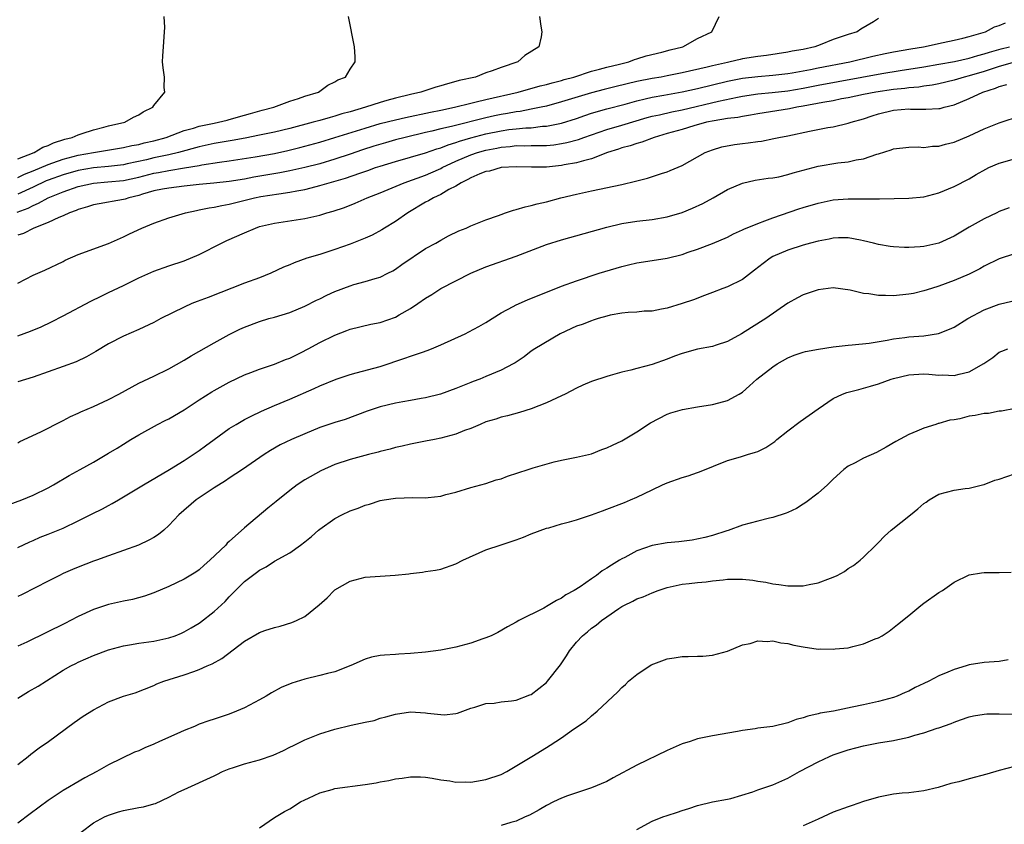
# Model space of a CAD drawing. Units: inches. Extents: x 2559000 to 2562000, y 1548000 to 1551000.
# Drawn here: x 2559697 to 2559828, y 1548784 to 1548891 of the extents above; entities that cross this region are included whole.
import ezdxf

# ---------------------------------------------------------------- set-up
doc = ezdxf.new("R2010")
doc.units = ezdxf.units.IN
doc.header["$MEASUREMENT"] = 0
doc.layers.add('LD25591548_2ft', color=73, linetype='Continuous')

msp = doc.modelspace()

# ---------------------------------------------------------------- linework, layer by layer
at = {"layer": 'LD25591548_2ft'}
for points, elevation in [([(2559696.89, 1548865.11), (2559698.35, 1548865.65), (2559699, 1548866), (2559699.72, 1548866.28), (2559701, 1548867.02), (2559703, 1548867.8), (2559705, 1548868.49), (2559707, 1548868.96), (2559708.9, 1548869.1), (2559711, 1548869.29), (2559713, 1548869.75), (2559715, 1548870.26), (2559715.64, 1548870.36), (2559717, 1548870.63), (2559719.05, 1548870.95), (2559721, 1548871.28), (2559721.35, 1548871.35), (2559723.71, 1548871.71), (2559725, 1548871.88), (2559728.42, 1548872.42), (2559731, 1548872.87), (2559732.75, 1548873.25), (2559734.35, 1548873.65), (2559737, 1548874.38), (2559739, 1548874.97), (2559743, 1548876.24), (2559745, 1548876.83), (2559747, 1548877.35), (2559748.34, 1548877.66), (2559751.65, 1548878.35), (2559753, 1548878.61), (2559754.84, 1548879), (2559757, 1548879.55), (2559757.71, 1548879.71), (2559759, 1548880.04), (2559763.26, 1548881), (2559766.18, 1548881.82), (2559767, 1548882.03), (2559767.75, 1548882.25), (2559769, 1548882.56), (2559769.34, 1548882.66), (2559770.64, 1548883), (2559773, 1548883.79), (2559774.02, 1548884.03), (2559775, 1548884.31), (2559776.69, 1548884.69), (2559777.93, 1548885), (2559778.68, 1548885.32), (2559779, 1548885.41), (2559780.2, 1548885.8), (2559782.3, 1548886.3), (2559783.4, 1548886.6), (2559785.08, 1548887), (2559787, 1548888.09), (2559788.93, 1548889), (2559789.89, 1548891)], 7142), ([(2559766.08, 1548891), (2559766.28, 1548889.72), (2559766.42, 1548889), (2559766.33, 1548888.33), (2559766.02, 1548887), (2559764.14, 1548885.86), (2559763.21, 1548885), (2559761, 1548884.28), (2559759.8, 1548883.8), (2559759, 1548883.54), (2559757.61, 1548883), (2559755.47, 1548882.53), (2559755, 1548882.39), (2559753.9, 1548882.1), (2559753, 1548881.81), (2559752.36, 1548881.64), (2559750.39, 1548881), (2559749, 1548880.7), (2559747, 1548880.22), (2559745.88, 1548879.88), (2559745, 1548879.64), (2559743.06, 1548879), (2559741, 1548878.41), (2559739.89, 1548878.11), (2559739, 1548877.82), (2559738.35, 1548877.65), (2559737, 1548877.25), (2559736.12, 1548877), (2559733, 1548876.18), (2559731, 1548875.7), (2559729, 1548875.28), (2559727.09, 1548874.91), (2559725.39, 1548874.61), (2559723, 1548874.21), (2559721, 1548873.77), (2559718.28, 1548873), (2559717, 1548872.7), (2559715, 1548872.28), (2559714.05, 1548872.05), (2559711.49, 1548871.49), (2559711, 1548871.39), (2559709, 1548871.16), (2559707, 1548870.97), (2559705, 1548870.61), (2559703, 1548870.05), (2559701, 1548869.35), (2559700.75, 1548869.25), (2559699, 1548868.41), (2559697, 1548867.47)], 7140), ([(2559697, 1548869.7), (2559697.87, 1548870.13), (2559699, 1548870.58), (2559701, 1548871.43), (2559701.64, 1548871.64), (2559703, 1548872.13), (2559705, 1548872.64), (2559707, 1548872.99), (2559711, 1548873.65), (2559712.09, 1548873.91), (2559713, 1548874.07), (2559713.73, 1548874.27), (2559715, 1548874.55), (2559716.63, 1548875), (2559719, 1548875.9), (2559720.24, 1548876.24), (2559721, 1548876.49), (2559723, 1548876.9), (2559723.55, 1548877), (2559724.7, 1548877.3), (2559725, 1548877.37), (2559727, 1548877.93), (2559727.82, 1548878.18), (2559729.37, 1548878.63), (2559730.88, 1548879), (2559733, 1548879.8), (2559734.15, 1548880.15), (2559735, 1548880.46), (2559736.83, 1548881), (2559738.06, 1548881.94), (2559739, 1548882.36), (2559739.38, 1548882.62), (2559740.37, 1548883), (2559741, 1548884.05), (2559741.68, 1548885), (2559741.66, 1548885.66), (2559741.58, 1548887), (2559740.8, 1548891)], 7138), ([(2559697, 1548872.18), (2559699.14, 1548873), (2559700.3, 1548873.7), (2559701, 1548873.95), (2559701.71, 1548874.29), (2559703.23, 1548874.77), (2559704.17, 1548875), (2559705, 1548875.36), (2559705.51, 1548875.51), (2559707, 1548876.02), (2559708.36, 1548876.36), (2559709, 1548876.54), (2559711.14, 1548877), (2559712.32, 1548877.68), (2559713, 1548877.97), (2559713.6, 1548878.4), (2559714.88, 1548879), (2559715, 1548879.21), (2559716.44, 1548881), (2559716.39, 1548881.61), (2559716.41, 1548883), (2559716.23, 1548884.23), (2559716.15, 1548885), (2559716.21, 1548885.79), (2559716.26, 1548887), (2559716.43, 1548889), (2559716.44, 1548889.56), (2559716.38, 1548891)], 7136), ([(2559811, 1548890.75), (2559810.32, 1548890.32), (2559808.65, 1548889.35), (2559808.19, 1548889), (2559807, 1548888.64), (2559806.44, 1548888.44), (2559805, 1548887.98), (2559803.27, 1548887.27), (2559802.56, 1548887), (2559801, 1548886.66), (2559799.57, 1548886.43), (2559799, 1548886.31), (2559796.14, 1548885.86), (2559795, 1548885.72), (2559793, 1548885.4), (2559792.67, 1548885.33), (2559791.33, 1548885), (2559791, 1548884.94), (2559789, 1548884.49), (2559788.32, 1548884.32), (2559785, 1548883.56), (2559783, 1548883.14), (2559782.22, 1548883), (2559781, 1548882.8), (2559779, 1548882.41), (2559776.25, 1548881.75), (2559774.66, 1548881.34), (2559773, 1548880.89), (2559769, 1548879.7), (2559767, 1548879.16), (2559766.31, 1548879), (2559765, 1548878.73), (2559763.55, 1548878.45), (2559763, 1548878.39), (2559761.83, 1548878.17), (2559761, 1548878.04), (2559760.14, 1548877.86), (2559759, 1548877.61), (2559754.44, 1548876.44), (2559753, 1548876.12), (2559751.82, 1548875.82), (2559751, 1548875.64), (2559748.31, 1548875), (2559747, 1548874.66), (2559745.7, 1548874.3), (2559744.16, 1548873.84), (2559742.66, 1548873.34), (2559741, 1548872.76), (2559739, 1548872.1), (2559737, 1548871.51), (2559735, 1548871), (2559733, 1548870.56), (2559731.7, 1548870.3), (2559728.27, 1548869.73), (2559727, 1548869.49), (2559725, 1548869.16), (2559722.94, 1548868.94), (2559721, 1548868.77), (2559719, 1548868.55), (2559717, 1548868.29), (2559716.14, 1548868.14), (2559715, 1548867.91), (2559713.48, 1548867.48), (2559713, 1548867.32), (2559711.7, 1548867), (2559711.19, 1548866.81), (2559711, 1548866.76), (2559709.49, 1548866.51), (2559709, 1548866.41), (2559707.78, 1548866.22), (2559707, 1548866.07), (2559706.21, 1548865.79), (2559705, 1548865.45), (2559704.7, 1548865.3), (2559703.81, 1548865), (2559703, 1548864.63), (2559702.4, 1548864.4), (2559701, 1548863.74), (2559699.12, 1548863), (2559697.72, 1548862.28), (2559697, 1548862.05)], 7144), ([(2559697, 1548855.68), (2559699, 1548856.77), (2559700.58, 1548857.42), (2559703, 1548858.58), (2559703.27, 1548858.73), (2559705, 1548859.48), (2559709, 1548860.95), (2559711, 1548861.84), (2559711.76, 1548862.24), (2559713.42, 1548863), (2559715, 1548863.66), (2559717, 1548864.35), (2559719.18, 1548865), (2559720.66, 1548865.34), (2559721, 1548865.4), (2559722.32, 1548865.68), (2559723, 1548865.77), (2559724, 1548866), (2559725, 1548866.15), (2559728.33, 1548867), (2559729.17, 1548867.17), (2559731.55, 1548867.55), (2559733, 1548867.74), (2559733.94, 1548867.94), (2559735, 1548868.11), (2559736.5, 1548868.5), (2559737, 1548868.61), (2559738.23, 1548869), (2559740.39, 1548869.61), (2559742.28, 1548870.28), (2559743.37, 1548870.63), (2559744.35, 1548871), (2559745, 1548871.21), (2559747, 1548871.82), (2559749, 1548872.38), (2559751, 1548872.98), (2559752.49, 1548873.51), (2559753, 1548873.64), (2559753.97, 1548874.03), (2559755, 1548874.32), (2559755.5, 1548874.5), (2559757, 1548874.93), (2559759, 1548875.46), (2559761, 1548875.88), (2559762.03, 1548876.03), (2559763, 1548876.14), (2559764.27, 1548876.27), (2559765, 1548876.29), (2559766.47, 1548876.47), (2559767, 1548876.49), (2559769, 1548876.89), (2559771, 1548877.51), (2559772.1, 1548877.9), (2559773, 1548878.19), (2559775, 1548878.77), (2559777.42, 1548879.42), (2559779, 1548879.86), (2559780.1, 1548880.1), (2559781, 1548880.32), (2559782.58, 1548880.58), (2559785, 1548881.02), (2559787, 1548881.48), (2559791, 1548882.45), (2559793, 1548882.86), (2559795, 1548883.09), (2559797, 1548883.24), (2559799, 1548883.46), (2559799.55, 1548883.55), (2559802, 1548884), (2559803, 1548884.21), (2559807.22, 1548885), (2559810.25, 1548885.75), (2559811.89, 1548886.11), (2559813, 1548886.32), (2559815.28, 1548886.72), (2559816.97, 1548887), (2559819.55, 1548887.55), (2559821, 1548887.86), (2559822.15, 1548888.15), (2559823, 1548888.38), (2559825.16, 1548889), (2559826.36, 1548889.64), (2559827, 1548889.84), (2559827.82, 1548890.18)], 7146), ([(2559697, 1548848.73), (2559698.68, 1548849.32), (2559700.08, 1548849.92), (2559701.43, 1548850.57), (2559703, 1548851.38), (2559706.67, 1548853.33), (2559708.01, 1548853.99), (2559709, 1548854.44), (2559711, 1548855.4), (2559713, 1548856.39), (2559715, 1548857.27), (2559717, 1548857.99), (2559719, 1548858.66), (2559721, 1548859.48), (2559723.97, 1548861), (2559724.67, 1548861.33), (2559727, 1548862.37), (2559728.47, 1548863), (2559729, 1548863.18), (2559731, 1548863.65), (2559735, 1548864.25), (2559737, 1548864.72), (2559737.91, 1548865), (2559738.77, 1548865.23), (2559740.26, 1548865.74), (2559741.69, 1548866.31), (2559743.28, 1548867), (2559745, 1548867.66), (2559748.15, 1548869), (2559751, 1548870), (2559751.7, 1548870.3), (2559753, 1548870.89), (2559753.2, 1548871), (2559755, 1548871.86), (2559757, 1548872.7), (2559757.89, 1548873), (2559759, 1548873.31), (2559760.42, 1548873.58), (2559761, 1548873.72), (2559762.19, 1548873.81), (2559763, 1548873.91), (2559764.11, 1548873.89), (2559765, 1548873.92), (2559766.09, 1548873.91), (2559767, 1548873.95), (2559767.97, 1548874.03), (2559769, 1548874.18), (2559769.69, 1548874.31), (2559771.27, 1548874.73), (2559771.96, 1548875), (2559775, 1548876.06), (2559777, 1548876.63), (2559780.37, 1548877.63), (2559781, 1548877.8), (2559782, 1548878), (2559783.62, 1548878.38), (2559785, 1548878.65), (2559789.79, 1548879.79), (2559792.34, 1548880.34), (2559793, 1548880.47), (2559795, 1548880.77), (2559796.93, 1548880.93), (2559799, 1548881.16), (2559801, 1548881.51), (2559803, 1548881.91), (2559811.45, 1548883.45), (2559813.85, 1548883.85), (2559817, 1548884.33), (2559819, 1548884.68), (2559821.07, 1548885.07), (2559823, 1548885.5), (2559824.15, 1548885.85), (2559825, 1548886.07), (2559825.69, 1548886.31), (2559827.25, 1548886.75), (2559828.34, 1548887)], 7148), ([(2559829, 1548884.95), (2559827, 1548884.4), (2559825, 1548883.74), (2559823, 1548883.16), (2559822.35, 1548883), (2559821, 1548882.59), (2559819, 1548882.09), (2559818.09, 1548881.91), (2559817, 1548881.77), (2559816.33, 1548881.67), (2559815, 1548881.57), (2559814.5, 1548881.5), (2559813, 1548881.35), (2559810.65, 1548881), (2559809, 1548880.68), (2559807, 1548880.25), (2559806.09, 1548880.09), (2559805, 1548879.86), (2559803.64, 1548879.64), (2559801, 1548879.14), (2559800.18, 1548879), (2559799.21, 1548878.79), (2559795, 1548878.12), (2559794.06, 1548877.94), (2559793, 1548877.78), (2559792.35, 1548877.65), (2559791, 1548877.49), (2559789.21, 1548877.21), (2559788.23, 1548877), (2559786.53, 1548876.53), (2559785, 1548876.07), (2559783, 1548875.51), (2559781.26, 1548875), (2559779.65, 1548874.35), (2559779, 1548874.18), (2559778.12, 1548873.88), (2559777, 1548873.6), (2559776.56, 1548873.44), (2559775.11, 1548873), (2559773, 1548872.17), (2559771.92, 1548871.92), (2559771, 1548871.63), (2559769.35, 1548871.35), (2559769, 1548871.28), (2559767, 1548871.07), (2559765.04, 1548871.04), (2559763, 1548871.09), (2559761, 1548871), (2559759.45, 1548870.55), (2559759, 1548870.48), (2559758.17, 1548870.17), (2559757, 1548869.66), (2559756.59, 1548869.41), (2559755.71, 1548869), (2559755, 1548868.56), (2559754.1, 1548868.1), (2559753, 1548867.44), (2559752.04, 1548867), (2559751.4, 1548866.6), (2559751, 1548866.41), (2559748.63, 1548865), (2559747, 1548863.86), (2559745.54, 1548863), (2559745.22, 1548862.78), (2559743.93, 1548862.07), (2559743, 1548861.64), (2559741, 1548860.86), (2559739, 1548860.16), (2559737, 1548859.51), (2559735.27, 1548859), (2559733.59, 1548858.41), (2559733, 1548858.14), (2559732.19, 1548857.81), (2559730.51, 1548857), (2559729, 1548856.4), (2559727, 1548855.69), (2559722.18, 1548853.82), (2559720.72, 1548853.28), (2559720.04, 1548853), (2559719, 1548852.54), (2559715.95, 1548851), (2559715, 1548850.49), (2559713, 1548849.56), (2559711, 1548848.69), (2559709, 1548847.65), (2559707.34, 1548846.66), (2559706.07, 1548845.93), (2559704.71, 1548845.29), (2559703, 1548844.64), (2559699, 1548843.23), (2559697, 1548842.64)], 7150), ([(2559697, 1548834.57), (2559697.27, 1548834.73), (2559700.02, 1548836.02), (2559701, 1548836.51), (2559701.92, 1548837), (2559703, 1548837.53), (2559703.95, 1548838.05), (2559705, 1548838.49), (2559705.34, 1548838.66), (2559707, 1548839.36), (2559709, 1548840.28), (2559710.37, 1548841), (2559713, 1548842.44), (2559715, 1548843.36), (2559717, 1548844.33), (2559719, 1548845.49), (2559719.93, 1548846.07), (2559723, 1548847.79), (2559725, 1548848.89), (2559726.39, 1548849.61), (2559727, 1548849.89), (2559729, 1548850.64), (2559730.22, 1548851), (2559731, 1548851.2), (2559733, 1548851.83), (2559735, 1548852.64), (2559736.57, 1548853.43), (2559737, 1548853.62), (2559737.91, 1548854.09), (2559739, 1548854.59), (2559741, 1548855.36), (2559741.51, 1548855.51), (2559743, 1548855.9), (2559744.33, 1548856.33), (2559745, 1548856.5), (2559746.01, 1548857), (2559746.66, 1548857.34), (2559747, 1548857.54), (2559747.84, 1548858.16), (2559751, 1548860.27), (2559752.34, 1548861), (2559753, 1548861.41), (2559754.03, 1548861.97), (2559755.39, 1548862.61), (2559756.39, 1548863), (2559757, 1548863.27), (2559759, 1548864.09), (2559760.68, 1548864.68), (2559761, 1548864.81), (2559761.6, 1548865), (2559762.63, 1548865.37), (2559763, 1548865.44), (2559764.18, 1548865.82), (2559765, 1548865.97), (2559765.8, 1548866.2), (2559767, 1548866.49), (2559768.92, 1548867), (2559771, 1548867.5), (2559773, 1548867.94), (2559777, 1548868.76), (2559778.81, 1548869.19), (2559779, 1548869.26), (2559780.38, 1548869.62), (2559782.23, 1548870.23), (2559783, 1548870.45), (2559783.4, 1548870.6), (2559785, 1548871.28), (2559787, 1548872.43), (2559788.04, 1548873), (2559789, 1548873.37), (2559790.25, 1548873.75), (2559791.94, 1548874.06), (2559793, 1548874.2), (2559793.72, 1548874.28), (2559795, 1548874.47), (2559795.48, 1548874.52), (2559797.15, 1548874.85), (2559797.79, 1548875), (2559799, 1548875.23), (2559801.84, 1548875.84), (2559804.3, 1548876.3), (2559805, 1548876.41), (2559807, 1548876.87), (2559807.36, 1548877), (2559809, 1548877.47), (2559810.14, 1548877.86), (2559811, 1548878.12), (2559813, 1548878.59), (2559815, 1548878.77), (2559815.25, 1548878.75), (2559817.28, 1548878.72), (2559819, 1548878.81), (2559819.16, 1548878.84), (2559819.68, 1548879), (2559821, 1548879.31), (2559823, 1548880.14), (2559824.81, 1548881), (2559826.48, 1548881.52), (2559827, 1548881.74), (2559828.01, 1548881.99)], 7152), ([(2559695, 1548826.06), (2559697.52, 1548827), (2559699, 1548827.64), (2559701, 1548828.61), (2559701.71, 1548829), (2559703.78, 1548830.22), (2559705.24, 1548831), (2559707, 1548832), (2559709, 1548833.16), (2559710.14, 1548833.86), (2559711, 1548834.37), (2559711.97, 1548835), (2559713, 1548835.59), (2559715.5, 1548837), (2559716.49, 1548837.51), (2559717, 1548837.75), (2559719, 1548838.9), (2559721, 1548840.23), (2559722.69, 1548841.31), (2559723, 1548841.49), (2559725, 1548842.59), (2559727, 1548843.55), (2559727.87, 1548843.87), (2559729, 1548844.31), (2559731, 1548844.95), (2559732.43, 1548845.57), (2559733, 1548845.78), (2559734.53, 1548846.53), (2559735.45, 1548847), (2559737, 1548847.83), (2559739, 1548848.83), (2559740.58, 1548849.42), (2559741, 1548849.61), (2559743.75, 1548850.25), (2559745, 1548850.49), (2559747, 1548851.2), (2559747.49, 1548851.49), (2559749, 1548852.33), (2559749.99, 1548853), (2559751, 1548853.71), (2559751.81, 1548854.19), (2559753, 1548855), (2559757, 1548857.01), (2559759, 1548857.84), (2559763, 1548859.28), (2559767, 1548860.8), (2559769, 1548861.43), (2559775, 1548863.12), (2559777, 1548863.58), (2559779, 1548863.9), (2559781, 1548864.15), (2559783, 1548864.48), (2559785, 1548865.06), (2559786.37, 1548865.63), (2559787.74, 1548866.26), (2559789.08, 1548867), (2559791, 1548868.09), (2559793, 1548868.96), (2559794.67, 1548869.33), (2559796.4, 1548869.6), (2559797, 1548869.66), (2559797.8, 1548869.8), (2559799, 1548870.07), (2559799.71, 1548870.29), (2559803, 1548871.18), (2559805.62, 1548871.62), (2559807, 1548871.78), (2559808.03, 1548872.03), (2559809, 1548872.17), (2559810.78, 1548872.78), (2559811, 1548872.82), (2559812.66, 1548873.34), (2559813, 1548873.5), (2559815, 1548873.73), (2559816.25, 1548873.75), (2559817, 1548873.67), (2559818.16, 1548873.84), (2559819, 1548873.83), (2559819.88, 1548874.12), (2559821, 1548874.37), (2559823, 1548875.2), (2559825, 1548876.14), (2559827, 1548876.93), (2559829.92, 1548877.92)], 7154), ([(2559697, 1548820.69), (2559698.56, 1548821.44), (2559699, 1548821.61), (2559699.96, 1548822.04), (2559701, 1548822.44), (2559703, 1548823.24), (2559705, 1548824.21), (2559706.84, 1548825.16), (2559708.18, 1548825.82), (2559709, 1548826.27), (2559709.5, 1548826.5), (2559710.3, 1548827), (2559713.63, 1548829), (2559717.09, 1548831), (2559719, 1548832.21), (2559721, 1548833.53), (2559721.84, 1548834.16), (2559723, 1548834.98), (2559725, 1548836.43), (2559725.9, 1548837), (2559727, 1548837.63), (2559727.9, 1548838.1), (2559729.27, 1548838.73), (2559731, 1548839.48), (2559733, 1548840.32), (2559736.25, 1548841.75), (2559737, 1548842.12), (2559739.14, 1548843), (2559741, 1548843.61), (2559741.81, 1548843.81), (2559745, 1548844.67), (2559748.25, 1548845.75), (2559749, 1548846.03), (2559750.57, 1548846.57), (2559751.22, 1548846.78), (2559751.77, 1548847), (2559753, 1548847.51), (2559756.24, 1548849), (2559756.74, 1548849.26), (2559758.06, 1548849.94), (2559759, 1548850.5), (2559761, 1548851.75), (2559762.59, 1548852.59), (2559763, 1548852.82), (2559764.51, 1548853.49), (2559769, 1548855.28), (2559771, 1548856.02), (2559774, 1548857), (2559777, 1548857.91), (2559777.88, 1548858.12), (2559779, 1548858.37), (2559781, 1548858.68), (2559783, 1548859.02), (2559785, 1548859.51), (2559785.79, 1548859.79), (2559787, 1548860.18), (2559789, 1548860.94), (2559791, 1548861.8), (2559791.78, 1548862.22), (2559793, 1548862.77), (2559793.14, 1548862.86), (2559795, 1548863.62), (2559795.94, 1548863.94), (2559797, 1548864.35), (2559800.46, 1548865.54), (2559801, 1548865.73), (2559803, 1548866.31), (2559805, 1548866.73), (2559807, 1548866.88), (2559811.13, 1548866.87), (2559815, 1548866.95), (2559817, 1548867.15), (2559819, 1548867.65), (2559821, 1548868.48), (2559823, 1548869.53), (2559823.92, 1548870.08), (2559825.2, 1548870.8), (2559825.61, 1548871), (2559827, 1548871.58), (2559829, 1548872.15)], 7156), ([(2559828.31, 1548865.69), (2559827, 1548865.17), (2559826.68, 1548865), (2559825, 1548864.23), (2559823, 1548863.12), (2559821, 1548861.92), (2559818.99, 1548861), (2559817, 1548860.56), (2559816.51, 1548860.51), (2559815, 1548860.41), (2559814.42, 1548860.42), (2559813, 1548860.49), (2559812.55, 1548860.55), (2559811, 1548860.82), (2559810.35, 1548861), (2559809, 1548861.32), (2559808.62, 1548861.38), (2559807, 1548861.69), (2559805.69, 1548861.69), (2559805, 1548861.65), (2559804.47, 1548861.53), (2559803, 1548861.26), (2559802.01, 1548861), (2559801, 1548860.71), (2559799, 1548860.08), (2559797, 1548859.22), (2559796.65, 1548859), (2559795.7, 1548858.3), (2559794.59, 1548857.41), (2559793, 1548856.2), (2559791, 1548855.21), (2559790.38, 1548855), (2559789, 1548854.44), (2559787.95, 1548854.05), (2559786.5, 1548853.5), (2559785, 1548853), (2559783, 1548852.39), (2559782.27, 1548852.27), (2559781, 1548851.99), (2559779.97, 1548851.97), (2559779, 1548851.86), (2559777.82, 1548851.82), (2559777, 1548851.72), (2559775.44, 1548851.44), (2559775, 1548851.34), (2559773.88, 1548851), (2559773.22, 1548850.78), (2559773, 1548850.71), (2559771.76, 1548850.24), (2559771, 1548849.98), (2559768.81, 1548849), (2559765.48, 1548847), (2559765, 1548846.68), (2559764.05, 1548845.95), (2559762.86, 1548845.14), (2559762.61, 1548845), (2559761, 1548844.16), (2559759, 1548843.32), (2559758.18, 1548843), (2559757.31, 1548842.69), (2559757, 1548842.54), (2559755.88, 1548842.12), (2559755, 1548841.74), (2559752.99, 1548841.01), (2559751, 1548840.51), (2559750.42, 1548840.42), (2559749, 1548840.14), (2559747.98, 1548839.98), (2559747, 1548839.8), (2559745, 1548839.33), (2559743.26, 1548838.74), (2559740.34, 1548837.66), (2559739, 1548837.24), (2559737, 1548836.56), (2559735, 1548835.76), (2559733.22, 1548835), (2559731.73, 1548834.27), (2559730.46, 1548833.54), (2559729.62, 1548833), (2559726.73, 1548831), (2559725, 1548829.88), (2559724.48, 1548829.52), (2559723, 1548828.58), (2559720.63, 1548827), (2559718.3, 1548825), (2559717, 1548823.58), (2559716.34, 1548823), (2559715.6, 1548822.4), (2559715, 1548822.01), (2559714.36, 1548821.64), (2559712.99, 1548821.01), (2559709, 1548819.6), (2559707.41, 1548819), (2559707, 1548818.86), (2559705, 1548818.1), (2559704.23, 1548817.77), (2559703, 1548817.24), (2559702.51, 1548817), (2559701, 1548816.24), (2559697.55, 1548814.45), (2559697, 1548814.21)], 7158), ([(2559829, 1548859.57), (2559827, 1548858.92), (2559825, 1548857.94), (2559824.4, 1548857.6), (2559823, 1548856.9), (2559821, 1548856.04), (2559819, 1548855.3), (2559818, 1548855), (2559817, 1548854.66), (2559815.65, 1548854.35), (2559815, 1548854.23), (2559813, 1548854.04), (2559811.93, 1548854.07), (2559811, 1548854.07), (2559809.73, 1548854.27), (2559809, 1548854.34), (2559807.25, 1548854.75), (2559805, 1548855.07), (2559803, 1548854.82), (2559801, 1548854.13), (2559800.25, 1548853.75), (2559799, 1548853.06), (2559796.06, 1548851), (2559794.16, 1548849.84), (2559792.83, 1548849), (2559791, 1548847.97), (2559789.49, 1548847.49), (2559789, 1548847.3), (2559787, 1548846.94), (2559785, 1548846.4), (2559783.97, 1548846.03), (2559783, 1548845.62), (2559781, 1548844.91), (2559779, 1548844.41), (2559778.17, 1548844.17), (2559777, 1548843.91), (2559775.46, 1548843.46), (2559775, 1548843.34), (2559773, 1548842.68), (2559771.82, 1548842.18), (2559771, 1548841.8), (2559769.49, 1548841), (2559769, 1548840.76), (2559767, 1548839.84), (2559765, 1548839.05), (2559763.43, 1548838.57), (2559761.87, 1548838.13), (2559761, 1548837.95), (2559760.31, 1548837.69), (2559759, 1548837.31), (2559758.24, 1548837), (2559757, 1548836.46), (2559756.17, 1548836.17), (2559755, 1548835.7), (2559753, 1548835.15), (2559752.17, 1548835), (2559751, 1548834.75), (2559749, 1548834.39), (2559747.89, 1548834.11), (2559747, 1548833.94), (2559746.29, 1548833.71), (2559745, 1548833.4), (2559744.7, 1548833.3), (2559743.44, 1548833), (2559741, 1548832.33), (2559739, 1548831.66), (2559737.14, 1548830.86), (2559735, 1548829.67), (2559734, 1548829), (2559733, 1548828.25), (2559731.22, 1548826.78), (2559730.1, 1548825.9), (2559727, 1548823.3), (2559725, 1548821.49), (2559724.73, 1548821.27), (2559724.53, 1548821), (2559722.44, 1548819), (2559721.65, 1548818.35), (2559721, 1548817.74), (2559720.56, 1548817.44), (2559719, 1548816.5), (2559717, 1548815.52), (2559715, 1548814.69), (2559713.75, 1548814.25), (2559712.19, 1548813.81), (2559711, 1548813.58), (2559709, 1548813.12), (2559707, 1548812.49), (2559705, 1548811.56), (2559703.96, 1548811), (2559703.32, 1548810.68), (2559698.16, 1548808.16), (2559697, 1548807.61)], 7160), ([(2559697, 1548800.75), (2559698.39, 1548801.61), (2559699.66, 1548802.34), (2559703, 1548804.42), (2559704.01, 1548805), (2559704.66, 1548805.34), (2559705, 1548805.5), (2559707, 1548806.37), (2559709, 1548807.12), (2559711, 1548807.68), (2559711.79, 1548807.79), (2559713, 1548808.01), (2559715, 1548808.27), (2559717, 1548808.71), (2559717.82, 1548809), (2559718.66, 1548809.34), (2559719, 1548809.51), (2559719.96, 1548810.04), (2559721, 1548810.68), (2559721.19, 1548810.81), (2559723, 1548812.19), (2559724.46, 1548813.54), (2559725, 1548814.14), (2559727, 1548816.19), (2559728.06, 1548817), (2559728.62, 1548817.38), (2559729, 1548817.68), (2559729.88, 1548818.12), (2559731, 1548818.87), (2559733, 1548820), (2559734.44, 1548821), (2559735, 1548821.42), (2559735.87, 1548822.13), (2559736.83, 1548823), (2559737, 1548823.13), (2559739, 1548824.51), (2559739.9, 1548825), (2559741, 1548825.53), (2559742.09, 1548825.91), (2559743, 1548826.29), (2559743.56, 1548826.44), (2559745, 1548826.91), (2559745.52, 1548827), (2559747, 1548827.22), (2559749.29, 1548827.29), (2559751, 1548827.27), (2559751.32, 1548827.32), (2559753, 1548827.48), (2559753.69, 1548827.69), (2559755, 1548828.02), (2559757, 1548828.65), (2559759, 1548829.17), (2559760.36, 1548829.64), (2559761, 1548829.79), (2559761.86, 1548830.14), (2559764.57, 1548831), (2559765.23, 1548831.23), (2559768.03, 1548832.03), (2559769, 1548832.25), (2559771, 1548832.65), (2559773, 1548833.11), (2559774.35, 1548833.65), (2559775, 1548833.87), (2559775.74, 1548834.26), (2559777, 1548834.82), (2559779, 1548836), (2559780.78, 1548837.22), (2559783, 1548838.34), (2559783.49, 1548838.51), (2559785.04, 1548838.96), (2559787, 1548839.3), (2559789, 1548839.62), (2559789.85, 1548839.85), (2559791, 1548840.14), (2559792.56, 1548841), (2559793, 1548841.28), (2559793.92, 1548842.08), (2559794.9, 1548843), (2559797, 1548844.63), (2559797.56, 1548845), (2559799, 1548845.81), (2559799.84, 1548846.16), (2559801, 1548846.57), (2559801.34, 1548846.66), (2559803.04, 1548846.96), (2559805, 1548847.25), (2559807, 1548847.49), (2559807.52, 1548847.52), (2559809.77, 1548847.77), (2559812.14, 1548848.14), (2559813, 1548848.32), (2559814.49, 1548848.49), (2559815, 1548848.57), (2559817, 1548848.73), (2559818.96, 1548849.04), (2559820.41, 1548849.59), (2559821, 1548849.88), (2559822.85, 1548851), (2559825, 1548852.15), (2559827, 1548852.9), (2559828.68, 1548853.32)], 7162), ([(2559697, 1548791.93), (2559698.36, 1548793), (2559698.7, 1548793.3), (2559699.83, 1548794.17), (2559701.07, 1548795), (2559704.47, 1548797.53), (2559705.65, 1548798.35), (2559707, 1548799.19), (2559709, 1548800.23), (2559711, 1548801), (2559712.54, 1548801.46), (2559715, 1548802.42), (2559715.38, 1548802.62), (2559716.31, 1548803), (2559719, 1548803.84), (2559720.28, 1548804.28), (2559721, 1548804.51), (2559722.08, 1548805), (2559722.73, 1548805.27), (2559724.02, 1548805.98), (2559727, 1548808.3), (2559729, 1548809.45), (2559729.69, 1548809.69), (2559731, 1548810.11), (2559731.74, 1548810.26), (2559733.26, 1548810.74), (2559733.9, 1548811), (2559735, 1548811.54), (2559736.92, 1548813.08), (2559737.96, 1548814.04), (2559738.87, 1548815), (2559739, 1548815.1), (2559741, 1548816.25), (2559743, 1548816.78), (2559746.98, 1548817.02), (2559748.78, 1548817.22), (2559749, 1548817.26), (2559750.57, 1548817.43), (2559751, 1548817.52), (2559752.3, 1548817.7), (2559753, 1548817.84), (2559755, 1548818.51), (2559755.94, 1548819), (2559759, 1548820.36), (2559761, 1548821.06), (2559762.49, 1548821.51), (2559763, 1548821.72), (2559763.95, 1548822.05), (2559765, 1548822.48), (2559767, 1548823.24), (2559767.31, 1548823.31), (2559769, 1548823.82), (2559770.07, 1548824.08), (2559771, 1548824.34), (2559773, 1548825.02), (2559774.44, 1548825.56), (2559775, 1548825.75), (2559777.34, 1548826.66), (2559778.16, 1548827), (2559779, 1548827.37), (2559781, 1548828.34), (2559782.39, 1548829), (2559783, 1548829.27), (2559785, 1548829.98), (2559785.8, 1548830.2), (2559787, 1548830.61), (2559787.3, 1548830.7), (2559791, 1548832.2), (2559792.7, 1548832.7), (2559793.65, 1548833), (2559794.7, 1548833.3), (2559795, 1548833.42), (2559796.07, 1548833.93), (2559797, 1548834.56), (2559797.26, 1548834.74), (2559797.55, 1548835), (2559799, 1548836.15), (2559800.62, 1548837.38), (2559803, 1548839.05), (2559805, 1548840.42), (2559806.24, 1548841), (2559806.8, 1548841.2), (2559808.37, 1548841.63), (2559809, 1548841.77), (2559809.93, 1548842.07), (2559811, 1548842.37), (2559812.69, 1548843), (2559813, 1548843.09), (2559815, 1548843.56), (2559817, 1548843.68), (2559817.65, 1548843.65), (2559819, 1548843.51), (2559819.54, 1548843.54), (2559821, 1548843.46), (2559821.66, 1548843.66), (2559823, 1548843.94), (2559824.96, 1548845.04), (2559826.15, 1548845.85), (2559827, 1548846.54), (2559827.32, 1548846.68), (2559828.15, 1548847)], 7164), ([(2559829.08, 1548839.08), (2559827.27, 1548838.73), (2559827, 1548838.73), (2559825.56, 1548838.44), (2559825, 1548838.42), (2559823.82, 1548838.18), (2559823, 1548838.06), (2559821.75, 1548837.75), (2559821, 1548837.61), (2559820.45, 1548837.55), (2559819, 1548837.1), (2559818.91, 1548837.09), (2559818.6, 1548837), (2559817, 1548836.48), (2559816.08, 1548836.08), (2559815, 1548835.66), (2559813.29, 1548834.71), (2559812.03, 1548833.97), (2559810.71, 1548833.29), (2559809, 1548832.52), (2559807.91, 1548831.91), (2559807, 1548831.44), (2559806.41, 1548831), (2559805, 1548829.73), (2559804.25, 1548829), (2559803, 1548827.87), (2559801.36, 1548826.64), (2559801, 1548826.41), (2559800.13, 1548825.87), (2559799, 1548825.32), (2559798.78, 1548825.22), (2559797, 1548824.64), (2559796.56, 1548824.56), (2559795, 1548824.18), (2559793, 1548823.64), (2559791.07, 1548822.93), (2559790.89, 1548822.89), (2559789, 1548822.28), (2559788, 1548822), (2559786.33, 1548821.67), (2559784.56, 1548821.44), (2559783, 1548821.29), (2559781, 1548820.94), (2559779, 1548820.26), (2559777.38, 1548819.38), (2559777, 1548819.19), (2559776.7, 1548819), (2559775.63, 1548818.37), (2559775, 1548817.93), (2559774.4, 1548817.6), (2559773.65, 1548817), (2559773, 1548816.54), (2559771.49, 1548815.49), (2559770.7, 1548815), (2559769.58, 1548814.42), (2559769, 1548813.99), (2559768.32, 1548813.68), (2559767.25, 1548813), (2559766.67, 1548812.67), (2559763.33, 1548811), (2559763, 1548810.8), (2559761.83, 1548810.17), (2559760.56, 1548809.44), (2559759.68, 1548809), (2559759, 1548808.71), (2559758.59, 1548808.59), (2559757, 1548808.01), (2559755.67, 1548807.67), (2559755, 1548807.47), (2559753, 1548807.09), (2559751, 1548806.81), (2559749, 1548806.63), (2559747.46, 1548806.54), (2559747, 1548806.53), (2559745.57, 1548806.43), (2559745, 1548806.38), (2559743.83, 1548806.17), (2559743, 1548805.92), (2559741.08, 1548805.08), (2559739, 1548804.23), (2559738, 1548804), (2559737, 1548803.73), (2559735, 1548803.27), (2559733.27, 1548802.73), (2559731.87, 1548802.13), (2559730.58, 1548801.42), (2559729.88, 1548801), (2559729, 1548800.51), (2559727, 1548799.45), (2559725.96, 1548799), (2559725, 1548798.62), (2559723.79, 1548798.21), (2559723, 1548797.97), (2559722.29, 1548797.71), (2559721, 1548797.27), (2559720.41, 1548797), (2559719, 1548796.45), (2559718.03, 1548796.03), (2559715.76, 1548795), (2559715, 1548794.64), (2559713.83, 1548794.17), (2559713, 1548793.77), (2559712.43, 1548793.57), (2559709, 1548791.9), (2559707.45, 1548791), (2559705.84, 1548790.16), (2559704.56, 1548789.44), (2559703.85, 1548789), (2559703, 1548788.5), (2559701, 1548787.2), (2559698.6, 1548785.4), (2559697, 1548784.18)], 7166), ([(2559705.37, 1548783), (2559707, 1548784.2), (2559708.48, 1548785), (2559709, 1548785.25), (2559710.33, 1548785.67), (2559711, 1548785.85), (2559713, 1548786.25), (2559713.65, 1548786.35), (2559715, 1548786.74), (2559715.21, 1548786.79), (2559717, 1548787.61), (2559718.31, 1548788.31), (2559719, 1548788.65), (2559723, 1548790.43), (2559723.36, 1548790.64), (2559724.09, 1548791), (2559725, 1548791.38), (2559725.54, 1548791.54), (2559727, 1548792.04), (2559729, 1548792.57), (2559730.8, 1548793.2), (2559732.18, 1548793.82), (2559733, 1548794.26), (2559733.52, 1548794.48), (2559735, 1548795.2), (2559737, 1548796), (2559739, 1548796.62), (2559741.15, 1548797.15), (2559743, 1548797.55), (2559744.21, 1548797.79), (2559745, 1548798.08), (2559745.75, 1548798.25), (2559747, 1548798.63), (2559749, 1548798.91), (2559751, 1548798.79), (2559751.26, 1548798.74), (2559753, 1548798.56), (2559753.47, 1548798.53), (2559755, 1548798.7), (2559755.24, 1548798.76), (2559757, 1548799.39), (2559757.52, 1548799.52), (2559759, 1548800.01), (2559760.07, 1548800.07), (2559761, 1548800.24), (2559762.37, 1548800.37), (2559763, 1548800.49), (2559764.83, 1548801.17), (2559765, 1548801.24), (2559765.99, 1548802.01), (2559767, 1548802.83), (2559767.16, 1548803), (2559768.86, 1548805.14), (2559769.68, 1548806.32), (2559770.07, 1548807), (2559771, 1548808.14), (2559771.78, 1548809), (2559772.46, 1548809.54), (2559773, 1548810.02), (2559773.61, 1548810.39), (2559774.3, 1548811), (2559775, 1548811.51), (2559776.62, 1548812.62), (2559777, 1548812.86), (2559777.25, 1548813), (2559778.44, 1548813.56), (2559779, 1548813.88), (2559779.83, 1548814.17), (2559781, 1548814.7), (2559781.82, 1548815), (2559783, 1548815.39), (2559785, 1548815.83), (2559785.92, 1548815.92), (2559787, 1548816.06), (2559788.16, 1548816.16), (2559789, 1548816.28), (2559790.42, 1548816.42), (2559791, 1548816.5), (2559793, 1548816.51), (2559794.34, 1548816.34), (2559795, 1548816.24), (2559796.08, 1548816.08), (2559797, 1548815.86), (2559797.8, 1548815.8), (2559799, 1548815.59), (2559799.63, 1548815.63), (2559801, 1548815.61), (2559801.79, 1548815.79), (2559803, 1548815.99), (2559804.62, 1548816.62), (2559805, 1548816.74), (2559805.52, 1548817), (2559806.48, 1548817.52), (2559807, 1548817.9), (2559807.68, 1548818.32), (2559808.55, 1548819), (2559809, 1548819.42), (2559810.64, 1548821), (2559811, 1548821.36), (2559811.79, 1548822.21), (2559812.67, 1548823), (2559815.23, 1548825), (2559816.21, 1548825.79), (2559817, 1548826.5), (2559817.29, 1548826.71), (2559817.71, 1548827), (2559819, 1548827.77), (2559820.01, 1548828.01), (2559821, 1548828.28), (2559822.48, 1548828.48), (2559823, 1548828.56), (2559824.79, 1548829), (2559825, 1548829.05), (2559826.41, 1548829.59), (2559827, 1548829.73), (2559829, 1548830.43)], 7168), ([(2559729, 1548783.58), (2559731, 1548784.95), (2559732.29, 1548785.71), (2559733, 1548786.08), (2559734.45, 1548787), (2559735, 1548787.28), (2559735.48, 1548787.48), (2559737, 1548788.21), (2559738.63, 1548788.63), (2559739, 1548788.75), (2559743, 1548789.29), (2559744.46, 1548789.54), (2559745, 1548789.66), (2559746.15, 1548789.85), (2559747, 1548790.07), (2559747.88, 1548790.12), (2559749, 1548790.33), (2559750.31, 1548790.31), (2559751, 1548790.26), (2559751.87, 1548790.13), (2559753, 1548789.9), (2559754.2, 1548789.8), (2559755, 1548789.63), (2559756.33, 1548789.67), (2559757, 1548789.63), (2559757.73, 1548789.73), (2559759, 1548789.94), (2559761, 1548790.62), (2559761.77, 1548791), (2559765.08, 1548793), (2559767, 1548794.22), (2559767.49, 1548794.51), (2559769, 1548795.5), (2559770.61, 1548796.61), (2559772.27, 1548797.73), (2559773, 1548798.38), (2559773.75, 1548799), (2559776.45, 1548801.55), (2559777, 1548802.14), (2559777.47, 1548802.53), (2559777.9, 1548803), (2559779, 1548803.88), (2559780.87, 1548805.13), (2559783, 1548805.95), (2559783.93, 1548806.07), (2559785, 1548806.27), (2559785.77, 1548806.23), (2559787, 1548806.31), (2559787.72, 1548806.28), (2559789, 1548806.45), (2559791, 1548806.96), (2559793, 1548807.78), (2559793.98, 1548807.98), (2559795, 1548808.33), (2559796.24, 1548808.24), (2559797, 1548808.33), (2559798.07, 1548808.07), (2559799, 1548807.96), (2559799.77, 1548807.77), (2559801, 1548807.52), (2559803, 1548807.24), (2559803.25, 1548807.25), (2559805, 1548807.21), (2559805.25, 1548807.25), (2559807, 1548807.42), (2559807.58, 1548807.58), (2559809, 1548807.91), (2559810.57, 1548808.57), (2559811, 1548808.73), (2559811.46, 1548809), (2559812.39, 1548809.61), (2559813.53, 1548810.47), (2559815, 1548811.7), (2559816.59, 1548813), (2559817, 1548813.32), (2559819, 1548814.71), (2559819.46, 1548815), (2559821, 1548816.1), (2559823, 1548817.08), (2559824.66, 1548817.34), (2559825, 1548817.38), (2559827, 1548817.38), (2559828.57, 1548817.43)], 7170), ([(2559828.19, 1548805.81), (2559827, 1548805.61), (2559825, 1548805.45), (2559823, 1548805.14), (2559822.59, 1548805), (2559821, 1548804.54), (2559820.18, 1548804.18), (2559819, 1548803.7), (2559817.66, 1548803), (2559817, 1548802.68), (2559815.85, 1548802.15), (2559815, 1548801.68), (2559814.52, 1548801.48), (2559813.47, 1548801), (2559813, 1548800.82), (2559811, 1548800.3), (2559809, 1548799.87), (2559807.52, 1548799.52), (2559805.03, 1548799), (2559803.27, 1548798.73), (2559803, 1548798.65), (2559801.63, 1548798.37), (2559801, 1548798.14), (2559800.08, 1548797.92), (2559799, 1548797.48), (2559797, 1548796.98), (2559795, 1548796.74), (2559794.68, 1548796.68), (2559793, 1548796.47), (2559792.33, 1548796.33), (2559789, 1548795.75), (2559787, 1548795.33), (2559786.03, 1548795), (2559785, 1548794.68), (2559783, 1548793.78), (2559779, 1548791.84), (2559775.83, 1548790.17), (2559775, 1548789.69), (2559773, 1548788.85), (2559771, 1548788.21), (2559769.78, 1548787.78), (2559769, 1548787.48), (2559767.96, 1548787), (2559767, 1548786.5), (2559766.06, 1548785.94), (2559764.76, 1548785.24), (2559764.18, 1548785), (2559763, 1548784.46), (2559762.28, 1548784.28), (2559761, 1548783.87)], 7172), ([(2559779, 1548783.32), (2559781, 1548784.44), (2559782.42, 1548785), (2559783, 1548785.21), (2559784.37, 1548785.63), (2559785, 1548785.86), (2559785.89, 1548786.11), (2559787, 1548786.5), (2559789.01, 1548786.99), (2559791, 1548787.35), (2559791.45, 1548787.45), (2559794.33, 1548788.33), (2559795, 1548788.59), (2559797, 1548789.25), (2559799, 1548790.13), (2559800.55, 1548791), (2559803, 1548792.28), (2559804.5, 1548793), (2559805, 1548793.21), (2559806.33, 1548793.67), (2559807, 1548793.88), (2559809, 1548794.41), (2559811, 1548794.81), (2559813, 1548795.13), (2559813.18, 1548795.18), (2559815, 1548795.55), (2559815.83, 1548795.83), (2559817, 1548796.14), (2559818.76, 1548796.76), (2559819, 1548796.82), (2559820.62, 1548797.38), (2559821, 1548797.57), (2559821.87, 1548797.87), (2559823, 1548798.25), (2559823.6, 1548798.4), (2559825, 1548798.62), (2559825.35, 1548798.65), (2559827, 1548798.68), (2559829, 1548798.63)], 7174), ([(2559829, 1548791.67), (2559827, 1548791.17), (2559825.35, 1548790.65), (2559823, 1548790.03), (2559821.65, 1548789.65), (2559820.58, 1548789.42), (2559818.92, 1548788.92), (2559817, 1548788.46), (2559815, 1548788.21), (2559814.14, 1548788.14), (2559813, 1548788.02), (2559811, 1548787.64), (2559809, 1548787.04), (2559807.49, 1548786.51), (2559807, 1548786.36), (2559805, 1548785.63), (2559803, 1548784.7), (2559801, 1548783.81)], 7176)]:
    msp.add_lwpolyline(points, dxfattribs=dict(at, elevation=elevation))

doc.saveas('drawing.dxf')
